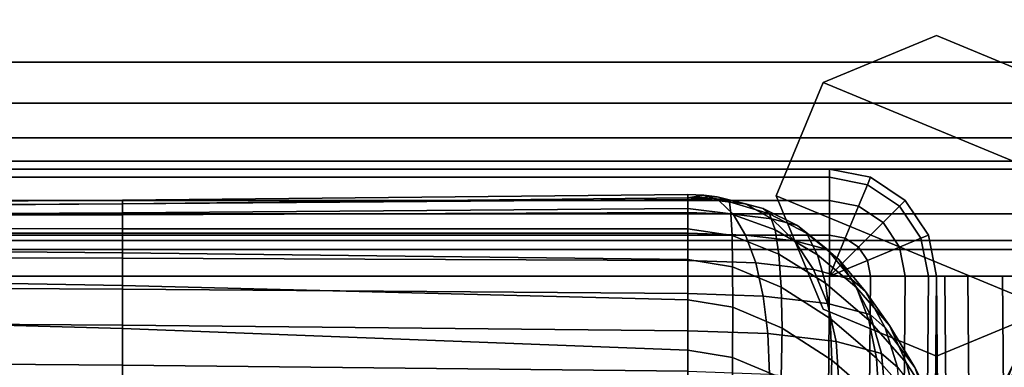
# Model space of a CAD drawing. Units: inches. Extents: x -44.1 to 43.6, y -17.7 to 16.9.
# Drawn here: x -18.2 to -13.6, y 12.7 to 14.3 of the extents above; entities that cross this region are included whole.
import ezdxf

# ---------------------------------------------------------------- set-up
doc = ezdxf.new("R2010")
doc.units = ezdxf.units.IN
doc.header["$MEASUREMENT"] = 0
for name, color, linetype in [('Knoll Studio Chair Cushion', 2, 'Continuous'), ('Knoll Studio Chair Leg', 2, 'Continuous'), ('Knoll Studio Chair Shell', 2, 'Continuous')]:
    doc.layers.add(name, color=color, linetype=linetype)

msp = doc.modelspace()

# ---------------------------------------------------------------- linework, layer by layer
at = {"layer": 'Knoll Studio Chair Cushion'}
for points in [[(-15.05833296826112, 13.50606888171657, 25.93881127066178), (-17.70191198217831, 13.4800524513295, 25.79126479987768), (-17.70191198217831, 13.46303492961881, 26.02246087953517), (-15.05833296826112, 13.48260286175659, 26.13343599956535)], [(-15.05833296826112, 13.49111460764885, 25.74334820796022), (-17.70191198217831, 13.46265219516728, 25.58192984551105), (-17.70191198217831, 13.4800524513295, 25.79126479987768), (-15.05833296826112, 13.50606888171657, 25.93881127066178)], [(-17.70191198217831, 13.46265219516728, 25.58192984551102), (-15.05833296826112, 13.49111460764887, 25.74334820796028), (-15.05833296826112, 13.44139686451894, 24.51742763839262), (-17.7019118903636, 13.42109337581648, 24.36172213897268)], [(-15.05833296826112, 13.50606888171656, 25.93881127066176), (-14.98367513421076, 13.50349014263365, 25.92418651458331), (-15.05833296826112, 13.49111460764885, 25.74334820796025)], [(-15.05833296826112, 13.48260286175659, 26.13343599956533), (-14.9118863588544, 13.47754448308754, 26.10474850858284), (-14.98367513421076, 13.50349014263365, 25.92418651458331), (-15.05833296826112, 13.50606888171656, 25.93881127066176)], [(-14.98367513421076, 13.50349014263365, 25.92418651458331), (-14.92038327861963, 13.49614651503396, 25.88253873288715), (-15.05833296826112, 13.49111460764885, 25.74334820796025)], [(-14.92038327861963, 13.49614651503396, 25.88253873288715), (-14.87809301275937, 13.48515599964942, 25.82020842279853), (-15.05833296826112, 13.49111460764887, 25.74334820796028), (-15.05833296826112, 13.49111460764885, 25.74334820796025)], [(-14.87809301275937, 13.48515599964942, 25.82020842279853), (-14.86324264624498, 13.472191802818, 25.74668480900261), (-15.05833296826112, 13.49111460764885, 25.74334820796025), (-15.05833296826112, 13.49111460764887, 25.74334820796028)], [(-14.8561992190015, 13.41553773975625, 24.52198729978573), (-15.05833296826112, 13.44139686451894, 24.51742763839262), (-15.05833296826112, 13.49111460764887, 25.74334820796028), (-14.86324249774479, 13.47219175845531, 25.74668481682492)], [(-14.9118863588544, 13.47754448308754, 26.10474850858284), (-14.787734918188, 13.46313943937847, 26.02305344608478), (-14.92038327861963, 13.49614651503396, 25.88253873288715), (-14.98367513421076, 13.50349014263365, 25.92418651458331)], [(-14.787734918188, 13.46313943937847, 26.02305344608478), (-14.70477957766781, 13.44158076795205, 25.90078814476897), (-14.87809301275937, 13.48515599964942, 25.82020842279853), (-14.92038327861963, 13.49614651503396, 25.88253873288715)], [(-17.70191198217831, 13.4800524513295, 25.79126479987768), (-20.34797197670188, 13.4614460236332, 25.68574253906653), (-20.34797197670188, 13.44904033459915, 25.94309371199443), (-17.70191198217831, 13.46303492961881, 26.02246087953517)], [(-17.70191198217831, 13.46265219516728, 25.58192984551105), (-20.34797197670188, 13.44229645162807, 25.46648668725226), (-20.34797197670188, 13.4614460236332, 25.68574253906653), (-17.70191198217831, 13.4800524513295, 25.79126479987768)], [(-17.70191198217831, 13.46303492961881, 26.02246087953517), (-20.34797197670188, 13.44904033459915, 25.94309371199443), (-20.34797197670188, 13.40369282618359, 26.21808300188062), (-17.70191198217831, 13.41116724397068, 26.26047227893525)], [(-20.34797197670188, 13.44229645162807, 25.46648668725232), (-17.70191198217831, 13.46265219516728, 25.58192984551102), (-17.7019118903636, 13.42109337581648, 24.36172213897268), (-20.34797181729167, 13.40657271167996, 24.25036453410754)], [(-15.05833296826112, 13.48260286175659, 26.13343599956535), (-17.70191198217831, 13.46303492961881, 26.02246087953517), (-17.70191198217831, 13.41116724397068, 26.26047227893525), (-15.05833296826112, 13.42161833375609, 26.31974307548596)], [(-15.05833296826112, 13.42161833375609, 26.31974307548596), (-14.8457254445693, 13.41427470615639, 26.2780952937898), (-14.9118863588544, 13.47754448308754, 26.10474850858284), (-15.05833296826112, 13.48260286175659, 26.13343599956533)], [(-14.8457254445693, 13.41427470615639, 26.2780952937898), (-14.66548548906756, 13.39336182408924, 26.15949244592654), (-14.787734918188, 13.46313943937847, 26.02305344608478), (-14.9118863588544, 13.47754448308754, 26.10474850858284)], [(-14.70477957766781, 13.44158076795205, 25.90078814476897), (-14.67564953589602, 13.41615058110305, 25.75656638842282), (-14.86324264624498, 13.472191802818, 25.74668480900261), (-14.87809301275937, 13.48515599964942, 25.82020842279853)], [(-14.65003732802126, 13.34120987290059, 24.53509330813089), (-14.8561992190015, 13.41553773975625, 24.52198729978573), (-14.86324249774479, 13.47219175845531, 25.74668481682492), (-14.6756492621789, 13.41615043702089, 25.75656641382833)], [(-14.66548548906756, 13.39336182408924, 26.15949244592654), (-14.54505300110174, 13.36206348427361, 25.98199074034587), (-14.70477957766781, 13.44158076795205, 25.90078814476897), (-14.787734918188, 13.46313943937847, 26.02305344608478)], [(-17.70191198217831, 13.41116724397068, 26.26047227893525), (-20.34797197670188, 13.40369282618359, 26.21808300188062), (-20.34797197670188, 13.32545875526752, 26.49057284730898), (-17.70191198217831, 13.32545882354418, 26.49057283527005)], [(-20.34797181729167, 13.40657271167996, 24.25036453410754), (-17.7019118903636, 13.42109337581648, 24.36172213897268), (-17.70191164830661, 13.34648106336172, 23.15659194020717), (-20.34797139702838, 13.34734383833435, 23.05600578566431)], [(-15.05833296826112, 13.42161833375609, 26.31974307548596), (-17.70191198217831, 13.41116724397068, 26.26047227893525), (-17.70191198217831, 13.32545882354418, 26.49057283527005), (-15.05833296826112, 13.32545889892562, 26.49057282197824)], [(-17.7019118903636, 13.42109337581648, 24.36172213897268), (-15.05833296826112, 13.44139686451894, 24.51742763839262), (-15.05833296826112, 13.3452746439105, 23.2972360861344), (-17.70191164830661, 13.34648106336172, 23.15659194020717)], [(-14.85116234738656, 13.31445515799003, 23.3026703930336), (-15.05833296826112, 13.3452746439105, 23.29723608613434), (-15.05833296826112, 13.44139686451894, 24.51742763839262), (-14.8561992190015, 13.41553773975625, 24.52198729978573)], [(-15.05833296826112, 13.32545889892562, 26.49057282197827), (-14.787734918188, 13.31611223388559, 26.43756525046268), (-14.8457254445693, 13.41427470615639, 26.2780952937898), (-15.05833296826112, 13.42161833375609, 26.31974307548596)], [(-14.63172140104087, 13.22704997340651, 23.31808228532956), (-14.85116234738656, 13.31445515799003, 23.3026703930336), (-14.8561992190015, 13.41553773975625, 24.52198729978573), (-14.65003732802126, 13.34120987290059, 24.53509330813089)], [(-14.787734918188, 13.31611223388559, 26.43756525046268), (-14.55833296826109, 13.28949518379011, 26.28661245816432), (-14.66548548906756, 13.39336182408924, 26.15949244592654), (-14.8457254445693, 13.41427470615639, 26.2780952937898)], [(-14.54505300110174, 13.36206348427361, 25.98199074034587), (-14.50276273524148, 13.32514457522623, 25.77261320266542), (-14.67564953589602, 13.41615058110305, 25.75656638842282), (-14.70477957766781, 13.44158076795205, 25.90078814476897)], [(-14.45089820033713, 13.2243503287004, 24.55569879872668), (-14.65003732802126, 13.34120987290059, 24.53509330813089), (-14.6756492621789, 13.41615043702089, 25.75656641382833), (-14.5027623753689, 13.32514428437332, 25.77261325395063)], [(-14.55833296826109, 13.28949518379011, 26.28661245816432), (-14.4050514858229, 13.24965995323207, 26.06069563932023), (-14.54505300110174, 13.36206348427361, 25.98199074034587), (-14.66548548906756, 13.39336182408924, 26.15949244592654)], [(-14.4050514858229, 13.24965995323207, 26.06069563932023), (-14.35122618707454, 13.20267109495664, 25.79420858165821), (-14.50276273524148, 13.32514457522623, 25.77261320266542), (-14.54505300110174, 13.36206348427361, 25.98199074034587)], [(-17.70191198217831, 13.32545882354418, 26.49057283527005), (-20.34797197670188, 13.32545875526752, 26.49057284730898), (-20.34797197670188, 13.21574513067526, 26.74102047195388), (-17.70191198217831, 13.20827084944139, 26.6986311708211)], [(-20.34797139702838, 13.34734383833435, 23.05600578566431), (-17.70191164830661, 13.34648106336172, 23.15659194020717), (-17.70191130608811, 13.23436722085128, 21.96423512915464), (-20.34797080286308, 13.25697901296783, 21.8788777195478)], [(-15.05833296826112, 13.32545889892562, 26.49057282197824), (-17.70191198217831, 13.32545882354418, 26.49057283527005), (-17.70191198217831, 13.20827084944139, 26.6986311708211), (-15.05833296826112, 13.1978199104189, 26.63936034768704)], [(-17.70191164830661, 13.34648106336172, 23.15659194020717), (-15.05833296826112, 13.3452746439105, 23.2972360861344), (-15.05833296826112, 13.20275023513921, 22.08358558323642), (-17.70191130608811, 13.23436722085128, 21.96423512915464)], [(-14.84813784147341, 13.16895217414975, 22.08954509328445), (-15.05833296826112, 13.20275023513921, 22.08358558323642), (-15.05833296826112, 13.3452746439105, 23.29723608613434), (-14.85116234738656, 13.31445515799003, 23.3026703930336)], [(-15.05833296826112, 13.19781991041889, 26.63936034768698), (-14.74014332311788, 13.18682939503432, 26.5770300375983), (-14.787734918188, 13.31611223388559, 26.43756525046268), (-15.05833296826112, 13.32545889892562, 26.49057282197827)], [(-14.62072315502559, 13.0736943798118, 22.10634161254904), (-14.84813784147341, 13.16895217414975, 22.08954509328445), (-14.85116234738656, 13.31445515799003, 23.3026703930336), (-14.63172140104087, 13.22704997340651, 23.31808228532956)], [(-14.74014332311788, 13.18682939503432, 26.5770300375983), (-14.47039516705141, 13.15553105521867, 26.39952833201761), (-14.55833296826109, 13.28949518379011, 26.28661245816432), (-14.787734918188, 13.31611223388559, 26.43756525046268)], [(-14.41380842615505, 13.0917018082497, 23.34194781863613), (-14.63172140104087, 13.22704997340651, 23.31808228532956), (-14.65003732802126, 13.34120987290059, 24.53509330813089), (-14.45089820033713, 13.2243503287004, 24.55569879872668)], [(-14.2692675832453, 13.0722398526153, 24.58251997970889), (-14.45089820033713, 13.2243503287004, 24.55569879872668), (-14.5027623753689, 13.32514428437332, 25.77261325395063), (-14.35122579328814, 13.20267062241624, 25.79420866497981)], [(-14.47039516705141, 13.15553105521867, 26.39952833201761), (-14.29015521154967, 13.10868977948873, 26.13387825656264), (-14.4050514858229, 13.24965995323207, 26.06069563932023), (-14.55833296826109, 13.28949518379011, 26.28661245816432)], [(-17.70191198217831, 13.20827084944139, 26.6986311708211), (-20.34797197670188, 13.21574513067526, 26.74102047195388), (-20.34797197670185, 13.07716870282472, 26.95073016967252), (-17.70191198217831, 13.06317424435834, 26.87136297805381)], [(-20.34797080286308, 13.25697901296783, 21.8788777195478), (-17.70191130608811, 13.23436722085128, 21.96423512915464), (-17.70191091378889, 13.08035918012285, 20.78234409699648), (-20.34797012174673, 13.12790278405009, 20.71444411110431)], [(-17.70191130608811, 13.23436722085128, 21.96423512915464), (-15.05833296826112, 13.20275023513921, 22.08358558323642), (-15.05833296826112, 13.01388129695346, 20.87728467811878), (-17.70191091378889, 13.08035918012285, 20.78234409699648)], [(-14.39153694680451, 12.92724425007127, 22.13216472175059), (-14.62072315502559, 13.0736943798118, 22.10634161254904), (-14.63172140104087, 13.22704997340651, 23.31808228532956), (-14.41380842615505, 13.0917018082497, 23.34194781863613)], [(-14.21065656223409, 12.91839706088622, 23.37250612148111), (-14.41380842615505, 13.0917018082497, 23.34194781863613), (-14.45089820033713, 13.2243503287004, 24.55569879872668), (-14.2692675832453, 13.0722398526153, 24.58251997970889)], [(-14.29015521154967, 13.10868977948873, 26.13387825656264), (-14.22686335595854, 13.05343672745711, 25.82052262709734), (-14.35122618707454, 13.20267109495664, 25.79420858165821), (-14.4050514858229, 13.24965995323207, 26.06069563932023)], [(-15.05833296826112, 13.1978199104189, 26.63936034768704), (-17.70191198217831, 13.20827084944139, 26.6986311708211), (-17.70191198217831, 13.06317424435834, 26.87136297805381), (-15.05833296826112, 13.04360646298342, 26.7603878314401)], [(-14.84712929083199, 12.97908998564824, 20.88341932499608), (-15.05833296826112, 13.01388129695347, 20.87728467811884), (-15.05833296826112, 13.20275023513921, 22.08358558323642), (-14.84813784147341, 13.16895217414975, 22.08954509328445)], [(-15.05833296826112, 13.04360646298343, 26.76038783144012), (-14.70477957766784, 13.03139445659703, 26.69113010163984), (-14.74014332311788, 13.18682939503432, 26.5770300375983), (-15.05833296826112, 13.19781991041889, 26.63936034768698)], [(-14.61705564920499, 12.88121361913853, 20.90067756918543), (-14.84712929083199, 12.97908998564824, 20.88341932499608), (-14.84813784147341, 13.16895217414975, 22.08954509328445), (-14.62072315502559, 13.0736943798118, 22.10634161254904)], [(-14.70477957766784, 13.03139445659703, 26.69113010163984), (-14.4050514858229, 12.99661760470801, 26.49390077377813), (-14.47039516705141, 13.15553105521867, 26.39952833201761), (-14.74014332311788, 13.18682939503432, 26.5770300375983)], [(-14.11481074247838, 12.89336847047799, 24.61405983045625), (-14.2692675832453, 13.0722398526153, 24.58251997970889), (-14.35122579328814, 13.20267062241624, 25.79420866497981), (-14.22686299019643, 13.05343605356029, 25.82052274592354)], [(-20.34797012174673, 13.12790278405009, 20.71444411110431), (-17.70191091378889, 13.08035918012285, 20.78234409699648), (-17.70191052148963, 12.88011964568933, 19.608604646376), (-20.34796944063041, 12.95259507321771, 19.55816215106556)], [(-14.4050514858229, 12.99661760470801, 26.49390077377813), (-14.20477957766781, 12.94457036776356, 26.19872622513374), (-14.29015521154967, 13.10868977948873, 26.13387825656264), (-14.47039516705141, 13.15553105521867, 26.39952833201761)], [(-17.70191198217831, 13.06317424435834, 26.87136297805381), (-20.34797197670185, 13.07716870282472, 26.95073016967252), (-20.34797197670185, 12.91336746368752, 27.1020730371668), (-17.70191198217831, 12.89476117254446, 26.99655075227758)], [(-17.70191091378889, 13.08035918012285, 20.78234409699648), (-15.05833296826112, 13.01388129695346, 20.87728467811878), (-15.05833296826112, 12.77878086059042, 19.6791353291757), (-17.70191052148963, 12.88011964568933, 19.608604646376)], [(-14.17546209768748, 12.74121286253695, 22.16496707463149), (-14.39153694680451, 12.92724425007127, 22.13216472175059), (-14.41380842615505, 13.0917018082497, 23.34194781863613), (-14.21065656223409, 12.91839706088622, 23.37250612148111)], [(-14.20477957766781, 12.94457036776356, 26.19872622513374), (-14.13445343574978, 12.88317646577906, 25.85054410497366), (-14.22686335595854, 13.05343672745711, 25.82052262709734), (-14.29015521154967, 13.10868977948873, 26.13387825656264)], [(-15.05833296826112, 13.04360646298342, 26.7603878314401), (-17.70191198217831, 13.06317424435834, 26.87136297805381), (-17.70191198217831, 12.89476117254446, 26.99655075227758), (-15.05833296826112, 12.8687448929203, 26.84900425491008)], [(-15.05833296826112, 12.8687448929203, 26.84900425491005), (-14.68300269074323, 12.8557806960889, 26.77548064111417), (-14.70477957766784, 13.03139445659703, 26.69113010163984), (-15.05833296826112, 13.04360646298343, 26.76038783144012)], [(-14.68300269074323, 12.8557806960889, 26.77548064111417), (-14.36481304559999, 12.81886178704153, 26.56610310343371), (-14.4050514858229, 12.99661760470801, 26.49390077377813), (-14.70477957766784, 13.03139445659703, 26.69113010163984)], [(-14.38411021178681, 12.73106137118819, 20.92715346171316), (-14.61705564920499, 12.88121361913853, 20.90067756918543), (-14.62072315502559, 13.0736943798118, 22.10634161254904), (-14.39153694680451, 12.92724425007127, 22.13216472175059)], [(-14.03467846761433, 12.7183314097027, 23.40778309369786), (-14.21065656223409, 12.91839706088622, 23.37250612148111), (-14.2692675832453, 13.0722398526153, 24.58251997970889), (-14.11481074247838, 12.89336847047799, 24.61405983045625)], [(-13.99614866906263, 12.69725461612425, 24.64863999426954), (-14.11481074247838, 12.89336847047799, 24.61405983045625), (-14.22686299019643, 13.05343605356029, 25.82052274592354), (-14.13445316546754, 12.88317558831426, 25.85054425969438)], [(-14.84813789272125, 12.74498280642061, 19.68509483802125), (-15.05833296826112, 12.77878086059042, 19.6791353291757), (-15.05833296826112, 13.01388129695347, 20.87728467811884), (-14.84712929083199, 12.97908998564824, 20.88341932499608)], [(-14.36481304559999, 12.81886178704153, 26.56610310343371), (-14.15220552190818, 12.76360873500992, 26.25274747396851), (-14.20477957766781, 12.94457036776356, 26.19872622513374), (-14.4050514858229, 12.99661760470801, 26.49390077377813)], [(-20.34796944063041, 12.95259507321771, 19.55816215106556), (-17.70191052148963, 12.88011964568933, 19.608604646376), (-17.70191017927116, 12.62936633165296, 18.44069288071118), (-20.34796884646509, 12.7235908116775, 18.40547933082938)], [(-14.62072324349584, 12.6497250237469, 19.70189135522912), (-14.84813789272125, 12.74498280642061, 19.68509483802125), (-14.84712929083199, 12.97908998564824, 20.88341932499608), (-14.61705564920499, 12.88121361913853, 20.90067756918543)], [(-14.15220552190818, 12.76360873500992, 26.25274747396851), (-14.07754768785782, 12.69843331629572, 25.88311930672863), (-14.13445343574978, 12.88317646577906, 25.85054410497366), (-14.20477957766781, 12.94457036776356, 26.19872622513374)], [(-17.70191198217831, 12.89476117254446, 26.99655075227758), (-20.34797197670185, 12.91336746368752, 27.1020730371668), (-20.34797197670188, 12.72877290100813, 27.17866571000887), (-17.70191198217831, 12.7084172940222, 27.06322252767222)], [(-15.05833296826112, 12.8687448929203, 26.84900425491008), (-17.70191198217831, 12.89476117254446, 26.99655075227758), (-17.70191198217831, 12.7084172940222, 27.06322252767222), (-15.05833296826112, 12.6799550323035, 26.90180413863932)], [(-14.16372599045201, 12.54078609451996, 20.96070412675148), (-14.38411021178681, 12.73106137118819, 20.92715346171316), (-14.39153694680451, 12.92724425007127, 22.13216472175059), (-14.17546209768748, 12.74121286253695, 22.16496707463149)], [(-13.9865610079416, 12.52842057433831, 22.2024880963276), (-14.17546209768748, 12.74121286253695, 22.16496707463149), (-14.21065656223409, 12.91839706088622, 23.37250612148111), (-14.03467846761433, 12.7183314097027, 23.40778309369786)], [(-13.89724252639969, 12.50372894083796, 23.44562329908528), (-14.03467846761433, 12.7183314097027, 23.40778309369786), (-14.11481074247838, 12.89336847047799, 24.61405983045625), (-13.99614866906263, 12.69725461612425, 24.64863999426954)], [(-13.42458925752162, 12.89336847047799, 24.61405983045625), (-13.50472153238567, 12.7183314097027, 23.40778309369786), (-13.64215747360031, 12.50372894083796, 23.44562329908528), (-13.54325133093737, 12.69725461612425, 24.64863999426954)], [(-17.70191052148963, 12.88011964568933, 19.608604646376), (-15.05833296826112, 12.77878086059042, 19.6791353291757), (-15.05833296826112, 12.49761696688365, 18.48992979561642), (-17.70191017927116, 12.62936633165296, 18.44069288071118)], [(-15.05833296826112, 12.67995503230352, 26.9018041386394), (-14.67564953589602, 12.66673685184097, 26.82684011209365), (-14.68300269074323, 12.8557806960889, 26.77548064111417), (-15.05833296826112, 12.8687448929203, 26.84900425491005)], [(-14.67564953589602, 12.66673685184097, 26.82684011209365), (-14.35122618707454, 12.62909465860557, 26.61336062594722), (-14.36481304559999, 12.81886178704153, 26.56610310343371), (-14.68300269074323, 12.8557806960889, 26.77548064111417)], [(-14.3915370544948, 12.50327491263205, 19.72771446114642), (-14.62072324349584, 12.6497250237469, 19.70189135522912), (-14.61705564920499, 12.88121361913853, 20.90067756918543), (-14.38411021178681, 12.73106137118819, 20.92715346171316)], [(-13.9206744171336, 12.4942247378266, 24.68443963970338), (-13.99614866906263, 12.69725461612425, 24.64863999426954), (-14.13445316546754, 12.88317558831426, 25.85054425969438), (-14.07754758138484, 12.69843225167391, 25.88311949445021)], [(-13.40494683453246, 12.88317558831426, 25.85054425969438), (-13.54325133093737, 12.69725461612425, 24.64863999426954), (-13.6187255828664, 12.4942247378266, 24.68443963970338), (-13.46185241861516, 12.69843225167391, 25.88311949445021)], [(-14.35122618707454, 12.62909465860557, 26.61336062594722), (-14.13445343574978, 12.57275913529013, 26.29386599676972), (-14.15220552190818, 12.76360873500992, 26.25274747396851), (-14.36481304559999, 12.81886178704153, 26.56610310343371)], [(-14.85116244424635, 12.46679749630846, 18.49536409980994), (-15.05833296826112, 12.49761696688365, 18.48992979561639), (-15.05833296826112, 12.77878086059042, 19.6791353291757), (-14.84813789272125, 12.74498280642061, 19.68509483802125)], [(-14.13445343574978, 12.57275913529013, 26.29386599676972), (-14.05833296826106, 12.50630685463659, 25.91699638562719), (-14.07754768785782, 12.69843331629572, 25.88311930672863), (-14.15220552190818, 12.76360873500992, 26.25274747396851)], [(-20.34797197670188, 12.72877290100813, 27.17866571000887), (-20.34797197670188, 12.09444402697093, 27.39574537140188), (-17.70191198217831, 12.07408814084671, 27.2803022382847), (-17.70191198217831, 12.7084172940222, 27.06322252767222)], [(-20.34796884646509, 12.7235908116775, 18.40547933082938), (-17.70191017927116, 12.62936633165296, 18.44069288071118), (-17.70190993721418, 12.32387123172359, 17.27627212494512), (-20.34796842620182, 12.43347921112385, 17.2518303671743)], [(-17.70191198217831, 12.7084172940222, 27.06322252767222), (-17.70191198217831, 12.07408814084671, 27.2803022382847), (-15.05833296826112, 12.04562557094287, 27.1188839035933), (-15.05833296826112, 12.67995503230351, 26.90180413863937)], [(-14.63172156998318, 12.379392340357, 18.51077598705724), (-14.85116244424635, 12.46679749630846, 18.49536409980994), (-14.84813789272125, 12.74498280642061, 19.68509483802125), (-14.62072324349584, 12.6497250237469, 19.70189135522912)], [(-14.17546220357318, 12.31724355139406, 19.76051680939061), (-14.3915370544948, 12.50327491263205, 19.72771446114642), (-14.38411021178681, 12.73106137118819, 20.92715346171316), (-14.16372599045201, 12.54078609451996, 20.96070412675148)], [(-13.97051551710516, 12.32374992080493, 20.99897345996723), (-14.16372599045201, 12.54078609451996, 20.96070412675148), (-14.17546209768748, 12.74121286253695, 22.16496707463149), (-13.9865610079416, 12.52842057433831, 22.2024880963276)], [(-13.83785180427152, 12.30271615000267, 22.24228587600325), (-13.9865610079416, 12.52842057433831, 22.2024880963276), (-14.03467846761433, 12.7183314097027, 23.40778309369786), (-13.89724252639969, 12.50372894083796, 23.44562329908528)], [(-13.50472153238567, 12.7183314097027, 23.40778309369786), (-13.5528389920584, 12.52842057433831, 22.2024880963276), (-13.70154819572848, 12.30271615000267, 22.24228587600325), (-13.64215747360031, 12.50372894083796, 23.44562329908528)]]:
    msp.add_3dface(points, dxfattribs=at)
at = {"layer": 'Knoll Studio Chair Leg'}
for points in [[(-13.14470023964376, 13.49999962025007), (-14.42503032553367, 14.03032970613998), (-13.89470023964376, 14.24999962025007), (-13.36437015375384, 14.03032970613998)], [(-14.42503032553367, 14.03032970613998, 1.5), (-13.89470023964376, 14.24999962025007, 1.5), (-13.89470023964376, 14.24999962025007), (-14.42503032553367, 14.03032970613998)], [(-13.89470023964376, 14.24999962025007, 1.5), (-13.36437015375384, 14.03032970613998, 1.5), (-13.36437015375384, 14.03032970613998), (-13.89470023964376, 14.24999962025007)], [(-13.36437015375384, 12.96966953436015), (-14.64470023964376, 13.49999962025007), (-14.42503032553367, 14.03032970613998), (-13.14470023964376, 13.49999962025007)], [(-14.42503032553367, 14.03032970613998), (-14.64470023964376, 13.49999962025007), (-14.64470023964376, 13.49999962025007, 1.5), (-14.42503032553367, 14.03032970613998, 1.5)], [(-13.89470023964376, 12.74999962025007), (-14.42503032553367, 12.96966953436015), (-14.64470023964376, 13.49999962025007), (-13.36437015375384, 12.96966953436015)], [(-14.42503032553367, 12.96966953436015, 1.5), (-14.64470023964376, 13.49999962025007, 1.5), (-14.64470023964376, 13.49999962025007), (-14.42503032553367, 12.96966953436015)], [(-14.42503032553367, 12.96966953436015, 1.5), (-14.42503032553367, 12.96966953436015), (-13.89470023964376, 12.74999962025007), (-13.89470023964376, 12.74999962025007, 1.5)], [(-13.89470023964376, 12.74999962025007, 1.5), (-13.89470023964376, 12.74999962025007), (-13.36437015375384, 12.96966953436015), (-13.36437015375384, 12.96966953436015, 1.5)]]:
    msp.add_3dface(points, dxfattribs=at)
at = {"layer": 'Knoll Studio Chair Shell'}
for points in [[(-40.39474684905045, 16.00004622965682, 23.5), (-40.39474684905048, 14.12495301084337, 23.5), (39.855346369763, 14.12495301084334, 23.5), (39.855346369763, 16.00004622965679, 23.5)], [(39.85534636976297, 16.00004622965681, 1.5), (39.85534636976297, 14.12495301084337, 1.5), (-40.39474684905048, 14.12495301084334, 1.5), (-40.39474684905051, 16.00004622965679, 1.5)], [(-40.39474684905048, 14.12495301084337, 23.5), (-40.39474684905048, 13.93361129466081, 23.46193976625564), (39.855346369763, 13.93361129466078, 23.46193976625564), (39.855346369763, 14.12495301084334, 23.5)], [(39.85534636976297, 14.12495301084337, 1.5), (39.85534636976297, 13.93361129466081, 1.538060233744357), (-40.39474684905048, 13.93361129466078, 1.538060233744357), (-40.39474684905048, 14.12495301084334, 1.5)], [(-40.39474684905048, 13.93361129466081, 23.46193976625564), (-40.39474684905048, 13.7713996202501, 23.35355339059328), (39.855346369763, 13.77139962025006, 23.35355339059327), (39.855346369763, 13.93361129466078, 23.46193976625564)], [(39.85534636976297, 13.93361129466081, 1.538060233744357), (39.85534636976297, 13.77139962025009, 1.646446609406727), (-40.39474684905048, 13.77139962025007, 1.646446609406727), (-40.39474684905048, 13.93361129466078, 1.538060233744357)], [(-40.39474684905048, 13.7713996202501, 23.35355339059328), (-40.39474684905048, 13.66301324458772, 23.19134171618255), (39.855346369763, 13.66301324458769, 23.19134171618254), (39.855346369763, 13.77139962025006, 23.35355339059327)], [(39.85534636976297, 13.77139962025009, 1.646446609406727), (39.85534636976297, 13.66301324458771, 1.808658283817454), (-40.39474684905048, 13.66301324458769, 1.808658283817454), (-40.39474684905048, 13.77139962025007, 1.646446609406727)], [(-40.39474684905048, 13.66301324458772, 23.19134171618255), (-40.39474684905048, 13.62495301084337, 23), (39.855346369763, 13.62495301084334, 23), (39.855346369763, 13.66301324458769, 23.19134171618254)], [(39.85534636976297, 13.66301324458771, 1.808658283817454), (39.85534636976297, 13.62495301084337, 2), (-40.39474684905048, 13.62495301084334, 2), (-40.39474684905048, 13.66301324458769, 1.808658283817454)], [(-14.39465363023697, 13.58698599591244, 9.316341716182542), (-14.39465363023697, 13.62504622965679, 9.125), (-40.39474684905048, 13.62504622965676, 9.125000000000004), (-40.39474684905048, 13.58698599591242, 9.31634171618255)], [(-40.39474684905048, 13.62495301084334, 2), (-40.39474684905048, 13.62504622965676, 9.125000000000004), (-14.39465363023697, 13.62504622965679, 9.125), (-14.39465363023706, 13.62495301084331, 1.999999999999996)], [(-40.39474684905051, 13.58698599591242, 1.808658283817454), (-40.39474684905053, 13.62495301084334, 2), (-14.39465363023709, 13.6249530108432, 1.999999999999996), (-14.39465363023703, 13.58698599591241, 1.808658283817454)], [(-40.39474684905047, 13.62495301084337, 23), (-40.39474684905046, 13.4167768724306, 19.50329995419412), (39.85534636976293, 13.4167768724306, 19.50329995419412), (39.85534636976292, 13.62495301084331, 23)], [(-40.39474684905044, 13.41677686999805, 5.496700045311027), (-40.39474684905047, 13.62495301084334, 2), (39.85534636976298, 13.62495301084337, 2), (39.85534636976295, 13.41677686999809, 5.496700045311027)], [(-14.39465363023697, 13.47859962025006, 9.478553390593273), (-14.39465363023697, 13.58698599591244, 9.316341716182542), (-40.39474684905048, 13.58698599591242, 9.31634171618255), (-40.39474684905048, 13.47859962025004, 9.478553390593277)], [(-40.39474684905051, 13.47859962025007, 1.646446609406727), (-40.39474684905051, 13.58698599591242, 1.808658283817454), (-14.39465363023703, 13.58698599591241, 1.808658283817454), (-14.39465363023703, 13.47859962025004, 1.646446609406727)], [(-14.39465363023703, 13.62504622965679, 9.125), (-14.39465363023703, 13.58698599591244, 9.316341716182542), (-14.21787693494042, 13.55182292495343, 9.316341716182542), (-14.20331191405449, 13.58698599591241, 9.125)], [(-14.20331191405444, 13.5869859959125, 2), (-14.39465363023706, 13.62495301084331, 1.999999999999996), (-14.39465363023697, 13.62504622965684, 9.125), (-14.20331191405444, 13.58698599591247, 9.125)], [(-14.20331191405447, 13.58698599591244, 2), (-14.21787693494036, 13.55182292495343, 1.808658283817454), (-14.394653630237, 13.58698599591244, 1.808658283817454), (-14.39465363023706, 13.62495301084325, 1.999999999999996)], [(-14.39465363023703, 13.58698599591244, 9.316341716182542), (-14.39465363023703, 13.47859962025006, 9.478553390593273), (-14.25935460520048, 13.45168697087587, 9.478553390593273), (-14.21787693494042, 13.55182292495343, 9.316341716182542)], [(-14.21787693494036, 13.55182292495343, 1.808658283817454), (-14.25935460520046, 13.4516869708759, 1.646446609406727), (-14.394653630237, 13.47859962025009, 1.646446609406727), (-14.394653630237, 13.58698599591244, 1.808658283817454)], [(-14.20331191405449, 13.58698599591241, 9.125), (-14.21787693494042, 13.55182292495343, 9.316341716182542), (-14.06801288901795, 13.45168697087587, 9.316341716182542), (-14.04110023964375, 13.47859962025004, 9.125)], [(-14.04110023964372, 13.47859962025009, 2), (-14.06801288901792, 13.4516869708759, 1.808658283817454), (-14.21787693494036, 13.55182292495343, 1.808658283817454), (-14.20331191405447, 13.58698599591244, 2)], [(-14.04110023964372, 13.47859962025009, 2), (-14.20331191405444, 13.5869859959125, 2), (-14.20331191405444, 13.58698599591247, 9.125), (-14.0411002396437, 13.47859962025009, 9.125)], [(-14.21787693494042, 13.55182292495343, 9.316341716182542), (-14.25935460520048, 13.45168697087587, 9.478553390593273), (-14.14465363023703, 13.37504622965679, 9.478553390593273), (-14.06801288901795, 13.45168697087587, 9.316341716182542)], [(-14.06801288901792, 13.4516869708759, 1.808658283817454), (-14.144653630237, 13.37504622965682, 1.646446609406727), (-14.25935460520046, 13.4516869708759, 1.646446609406727), (-14.21787693494036, 13.55182292495343, 1.808658283817454)], [(-14.39465363023697, 13.31638794583935, 9.586939766255643), (-14.39465363023697, 13.47859962025006, 9.478553390593273), (-40.39474684905048, 13.47859962025004, 9.478553390593277), (-40.39474684905048, 13.31638794583933, 9.586939766255647)], [(-40.39474684905051, 13.31638794583933, 1.538060233744357), (-40.39474684905051, 13.47859962025007, 1.646446609406727), (-14.39465363023703, 13.47859962025004, 1.646446609406727), (-14.39465363023703, 13.31638794583932, 1.538060233744357)], [(-14.39465363023703, 13.47859962025006, 9.478553390593273), (-14.39465363023703, 13.31638794583935, 9.586939766255643), (-14.32143032553367, 13.30182292495343, 9.586939766255643), (-14.25935460520048, 13.45168697087587, 9.478553390593273)], [(-14.25935460520046, 13.4516869708759, 1.646446609406727), (-14.32143032553364, 13.30182292495343, 1.538060233744357), (-14.394653630237, 13.31638794583935, 1.538060233744357), (-14.394653630237, 13.47859962025009, 1.646446609406727)], [(-14.25935460520048, 13.45168697087587, 9.478553390593273), (-14.32143032553367, 13.30182292495343, 9.586939766255643), (-14.25935460520048, 13.26034525469333, 9.586939766255643), (-14.14465363023703, 13.37504622965679, 9.478553390593273)], [(-14.144653630237, 13.37504622965682, 1.646446609406727), (-14.25935460520046, 13.26034525469336, 1.538060233744357), (-14.32143032553364, 13.30182292495343, 1.538060233744357), (-14.25935460520046, 13.4516869708759, 1.646446609406727)], [(-14.06801288901795, 13.45168697087587, 9.316341716182542), (-14.14465363023703, 13.37504622965679, 9.478553390593273), (-14.06801288901798, 13.2603452546933, 9.478553390593273), (-13.96787693494042, 13.30182292495343, 9.316341716182542)], [(-13.96787693494036, 13.30182292495343, 1.808658283817454), (-14.06801288901792, 13.26034525469336, 1.646446609406727), (-14.144653630237, 13.37504622965682, 1.646446609406727), (-14.06801288901792, 13.4516869708759, 1.808658283817454)], [(-14.04110023964375, 13.47859962025004, 9.125), (-14.06801288901795, 13.45168697087587, 9.316341716182542), (-13.96787693494042, 13.30182292495343, 9.316341716182542), (-13.93271386398143, 13.31638794583932, 9.125)], [(-13.93271386398138, 13.31638794583935, 2), (-13.96787693494036, 13.30182292495343, 1.808658283817454), (-14.06801288901792, 13.4516869708759, 1.808658283817454), (-14.04110023964372, 13.47859962025009, 2)], [(-13.93271386398135, 13.31638794583938, 2), (-14.04110023964372, 13.47859962025009, 2), (-14.0411002396437, 13.47859962025009, 9.125), (-13.93271386398135, 13.31638794583935, 9.125)], [(-40.39474684905046, 13.4167768724306, 19.50329995419412), (-40.39474684905046, 13.29168265482955, 16.00264288032869), (39.85534636976293, 13.29168265482956, 16.00264288032869), (39.85534636976293, 13.4167768724306, 19.50329995419412)], [(-40.39474684905046, 13.29168265191255, 8.997357118975152), (-40.39474684905044, 13.41677686999805, 5.496700045311027), (39.85534636976295, 13.41677686999809, 5.496700045311027), (39.85534636976294, 13.29168265191258, 8.997357118975152)], [(-14.14465363023703, 13.37504622965679, 9.478553390593273), (-14.25935460520048, 13.26034525469333, 9.586939766255643), (-14.21787693494042, 13.19826953436015, 9.586939766255643), (-14.06801288901798, 13.2603452546933, 9.478553390593273)], [(-14.06801288901792, 13.26034525469336, 1.646446609406727), (-14.21787693494036, 13.19826953436018, 1.538060233744357), (-14.25935460520046, 13.26034525469336, 1.538060233744357), (-14.144653630237, 13.37504622965682, 1.646446609406727)], [(-14.39465363023697, 13.12504622965679, 9.625), (-14.39465363023697, 13.31638794583935, 9.586939766255643), (-40.39474684905048, 13.31638794583933, 9.586939766255647), (-40.39474684905048, 13.12504622965676, 9.625000000000004)], [(-40.39474684905051, 13.12504622965679, 1.5), (-40.39474684905051, 13.31638794583933, 1.538060233744357), (-14.39465363023703, 13.31638794583932, 1.538060233744357), (-14.39465363023703, 13.12504622965676, 1.5)], [(-14.39465363023703, 13.31638794583935, 9.586939766255643), (-14.39465363023703, 13.12504622965679, 9.625), (-14.39465363023706, 13.12504622965679, 9.625), (-14.32143032553367, 13.30182292495343, 9.586939766255643)], [(-14.32143032553364, 13.30182292495343, 1.538060233744357), (-14.394653630237, 13.12504622965682, 1.5), (-14.394653630237, 13.12504622965682, 1.5), (-14.394653630237, 13.31638794583935, 1.538060233744357)], [(-13.93271386398143, 13.31638794583932, 9.125), (-13.96787693494042, 13.30182292495343, 9.316341716182542), (-13.9327138639814, 13.12504622965676, 9.316341716182542), (-13.89465363023706, 13.12504622965676, 9.125)], [(-13.894653630237, 13.12504622965682, 2), (-13.93271386398135, 13.12504622965682, 1.808658283817454), (-13.96787693494036, 13.30182292495343, 1.808658283817454), (-13.93271386398138, 13.31638794583935, 2)], [(-13.894653630237, 13.12504622965682, 2), (-13.93271386398135, 13.31638794583938, 2), (-13.93271386398135, 13.31638794583935, 9.125), (-13.89465363023697, 13.12504622965679, 9.125)], [(-40.39474684905046, 13.29168265482955, 16.00264288032869), (-40.39474684905046, 13.24995304050998, 12.49999999964734), (39.85534636976293, 13.24995304051, 12.49999999964734), (39.85534636976293, 13.29168265482956, 16.00264288032869)], [(-40.39474684905046, 13.24995304050998, 12.49999999964734), (-40.39474684905046, 13.29168265191255, 8.997357118975152), (39.85534636976294, 13.29168265191258, 8.997357118975152), (39.85534636976293, 13.24995304051, 12.49999999964734)], [(-14.32143032553367, 13.30182292495343, 9.586939766255643), (-14.39465363023706, 13.12504622965679, 9.625), (-14.39465363023703, 13.12504622965676, 9.625), (-14.25935460520048, 13.26034525469333, 9.586939766255643)], [(-14.25935460520046, 13.26034525469336, 1.538060233744357), (-14.394653630237, 13.12504622965682, 1.5), (-14.394653630237, 13.12504622965682, 1.5), (-14.32143032553364, 13.30182292495343, 1.538060233744357)], [(-14.25935460520048, 13.26034525469333, 9.586939766255643), (-14.39465363023703, 13.12504622965676, 9.625), (-14.39465363023706, 13.12504622965676, 9.625), (-14.21787693494042, 13.19826953436015, 9.586939766255643)], [(-14.21787693494036, 13.19826953436018, 1.538060233744357), (-14.394653630237, 13.12504622965682, 1.5), (-14.394653630237, 13.12504622965682, 1.5), (-14.25935460520046, 13.26034525469336, 1.538060233744357)], [(-14.06801288901798, 13.2603452546933, 9.478553390593273), (-14.21787693494042, 13.19826953436015, 9.586939766255643), (-14.20331191405449, 13.12504622965676, 9.586939766255643), (-14.04110023964378, 13.12504622965676, 9.478553390593273)], [(-14.04110023964372, 13.12504622965682, 1.646446609406727), (-14.20331191405444, 13.12504622965682, 1.538060233744357), (-14.21787693494036, 13.19826953436018, 1.538060233744357), (-14.06801288901792, 13.26034525469336, 1.646446609406727)], [(-13.96787693494042, 13.30182292495343, 9.316341716182542), (-14.06801288901798, 13.2603452546933, 9.478553390593273), (-14.04110023964378, 13.12504622965676, 9.478553390593273), (-13.9327138639814, 13.12504622965676, 9.316341716182542)], [(-13.93271386398135, 13.12504622965682, 1.808658283817454), (-14.04110023964372, 13.12504622965682, 1.646446609406727), (-14.06801288901792, 13.26034525469336, 1.646446609406727), (-13.96787693494036, 13.30182292495343, 1.808658283817454)], [(-14.21787693494042, 13.19826953436015, 9.586939766255643), (-14.39465363023706, 13.12504622965676, 9.625), (-14.39465363023706, 13.12504622965676, 9.625), (-14.20331191405449, 13.12504622965676, 9.586939766255643)], [(-14.20331191405444, 13.12504622965682, 1.538060233744357), (-14.394653630237, 13.12504622965682, 1.5), (-14.394653630237, 13.12504622965682, 1.5), (-14.21787693494036, 13.19826953436018, 1.538060233744357)], [(-40.39474684905045, 13.12504622965679, 9.625), (-40.39474684905048, -16.00004698915663, 9.625), (-14.64465363023701, -16.00004698915663, 9.625), (-14.39465363023697, 13.12504622965679, 9.625)], [(-14.39465363023703, 13.12504622965682, 1.5), (-14.64465363023703, -16.00004698915663, 1.5), (-40.39474684905048, -16.00004698915663, 1.5), (-40.39474684905051, 13.12504622965679, 1.5)], [(-14.64465363023701, -16.00004698915669, 9.624999999999996), (-14.45331191405447, -16.00004698915669, 9.58693976625564), (-14.20331191405444, 13.12504622965679, 9.586939766255643), (-14.39465363023697, 13.12504622965679, 9.625)], [(-14.4533119140545, -16.00004698915663, 1.538060233744357), (-14.64465363023703, -16.00004698915663, 1.5), (-14.39465363023703, 13.12504622965682, 1.5), (-14.20331191405449, 13.12504622965682, 1.538060233744357)], [(-14.45331191405447, -16.00004698915669, 9.58693976625564), (-14.29110023964373, -16.00004698915669, 9.47855339059327), (-14.0411002396437, 13.12504622965679, 9.478553390593273), (-14.20331191405444, 13.12504622965679, 9.586939766255643)], [(-14.29110023964376, -16.00004698915663, 1.646446609406727), (-14.4533119140545, -16.00004698915663, 1.538060233744357), (-14.20331191405449, 13.12504622965682, 1.538060233744357), (-14.04110023964375, 13.12504622965682, 1.646446609406727)], [(-14.29110023964373, -16.00004698915669, 9.47855339059327), (-14.18271386398138, -16.00004698915669, 9.316341716182542), (-13.93271386398135, 13.12504622965679, 9.316341716182542), (-14.0411002396437, 13.12504622965679, 9.478553390593273)], [(-14.18271386398141, -16.00004698915663, 1.808658283817454), (-14.29110023964376, -16.00004698915663, 1.646446609406727), (-14.04110023964375, 13.12504622965682, 1.646446609406727), (-13.9327138639814, 13.12504622965682, 1.808658283817454)], [(-14.18271386398138, -16.00004698915669, 9.316341716182542), (-14.14465363023701, -16.00004698915669, 9.124999999999996), (-13.89465363023697, 13.12504622965679, 9.125), (-13.93271386398135, 13.12504622965679, 9.316341716182542)], [(-14.14465363023703, -16.00004698915663, 2), (-14.18271386398141, -16.00004698915663, 1.808658283817454), (-13.9327138639814, 13.12504622965682, 1.808658283817454), (-13.89465363023703, 13.12504622965682, 2)], [(-14.14484006786389, -16.00004698915665, 9.125), (-13.93785334917623, -16.00004698915667, 7.94707179142054), (-13.89484006786389, 13.12504622965677, 7.9375), (-13.89484006786389, 13.12504622965677, 9.125)], [(-13.93785306806308, -16.0000469891567, 3.177928159181949), (-14.14484006786386, -16.00004698915671, 2), (-13.89484006786386, 13.12504622965677, 2), (-13.89484006786387, 13.12504622965677, 3.1875)], [(-13.97762860308612, -16.00004698915667, 6.757730718573944), (-14.01983981069287, -16.00004698915668, 5.562499991092198), (-13.89484006786391, 13.12504622965677, 5.5625), (-13.8948400678639, 13.12504622965677, 6.75)], [(-14.01983981069287, -16.00004698915668, 5.562499991092198), (-13.97762905485477, -16.00004698915669, 4.367269233832312), (-13.89484006786391, 13.12504622965677, 4.375), (-13.89484006786391, 13.12504622965677, 5.5625)], [(-13.97762905485477, -16.00004698915669, 4.367269233832312), (-13.8518270676647, -16.0000469891567, 3.177928159181949), (-13.89484006786392, 13.12504622965677, 3.1875), (-13.89484006786391, 13.12504622965677, 4.375)], [(-13.85182678655156, -16.00004698915667, 7.94707179142054), (-13.97762860308612, -16.00004698915667, 6.757730718573944), (-13.8948400678639, 13.12504622965677, 6.75), (-13.8948400678639, 13.12504622965677, 7.9375)], [(-13.93785334917623, -16.00004698915667, 7.94707179142054), (-13.81205153264167, -16.00004698915667, 6.757730718573944), (-13.89484006786388, 13.12504622965677, 6.75), (-13.89484006786389, 13.12504622965677, 7.9375)], [(-13.81205108087302, -16.00004698915669, 4.367269233832312), (-13.93785306806308, -16.0000469891567, 3.177928159181949), (-13.89484006786387, 13.12504622965677, 3.1875), (-13.89484006786387, 13.12504622965677, 4.375)], [(-13.64484006786396, -16.00004698915665, 9.125), (-13.60677983411958, -16.00004698915665, 9.316341716182546), (-13.85677983411958, 13.12504622965677, 9.316341716182546), (-13.89484006786392, 13.12504622965677, 9.125)], [(-13.60677983411961, -16.00004698915665, 1.808658283817454), (-13.64484006786396, -16.00004698915665, 2), (-13.89484006786398, 13.12504622965677, 2), (-13.85677983411961, 13.12504622965677, 1.808658283817454)], [(-13.64484006786389, -16.00004698915665, 9.125), (-13.85182678655156, -16.00004698915667, 7.94707179142054), (-13.8948400678639, 13.12504622965677, 7.9375), (-13.89484006786389, 13.12504622965677, 9.125)], [(-13.8518270676647, -16.0000469891567, 3.177928159181949), (-13.64484006786392, -16.00004698915671, 2), (-13.89484006786392, 13.12504622965677, 2), (-13.89484006786392, 13.12504622965677, 3.1875)], [(-13.81205153264167, -16.00004698915667, 6.757730718573944), (-13.76984032503492, -16.00004698915668, 5.562499991092198), (-13.89484006786388, 13.12504622965677, 5.5625), (-13.89484006786388, 13.12504622965677, 6.75)], [(-13.76984032503492, -16.00004698915668, 5.562499991092198), (-13.81205108087302, -16.00004698915669, 4.367269233832312), (-13.89484006786387, 13.12504622965677, 4.375), (-13.89484006786388, 13.12504622965677, 5.5625)], [(-13.60677983411958, -16.00004698915665, 9.316341716182546), (-13.49839345845723, -16.00004698915665, 9.478553390593277), (-13.7483934584572, 13.12504622965677, 9.478553390593277), (-13.85677983411958, 13.12504622965677, 9.316341716182546)], [(-13.49839345845723, -16.00004698915665, 1.646446609406727), (-13.60677983411961, -16.00004698915665, 1.808658283817454), (-13.85677983411961, 13.12504622965677, 1.808658283817454), (-13.74839345845726, 13.12504622965677, 1.646446609406727)], [(-13.49839345845723, -16.00004698915665, 9.478553390593277), (-13.33618178404649, -16.00004698915665, 9.586939766255647), (-13.58618178404649, 13.12504622965677, 9.586939766255647), (-13.7483934584572, 13.12504622965677, 9.478553390593277)], [(-13.33618178404652, -16.00004698915665, 1.538060233744357), (-13.49839345845723, -16.00004698915665, 1.646446609406727), (-13.74839345845726, 13.12504622965677, 1.646446609406727), (-13.58618178404652, 13.12504622965677, 1.538060233744357)], [(-13.33618178404649, -16.00004698915665, 9.586939766255647), (-13.14484006786396, -16.00004698915665, 9.625), (-13.39484006786392, 13.12504622965677, 9.625), (-13.58618178404649, 13.12504622965677, 9.586939766255647)], [(-13.14484006786396, -16.00004698915665, 1.5), (-13.33618178404652, -16.00004698915665, 1.538060233744357), (-13.58618178404652, 13.12504622965677, 1.538060233744357), (-13.39484006786398, 13.12504622965677, 1.5)]]:
    msp.add_3dface(points, dxfattribs=at)

doc.saveas('drawing.dxf')
